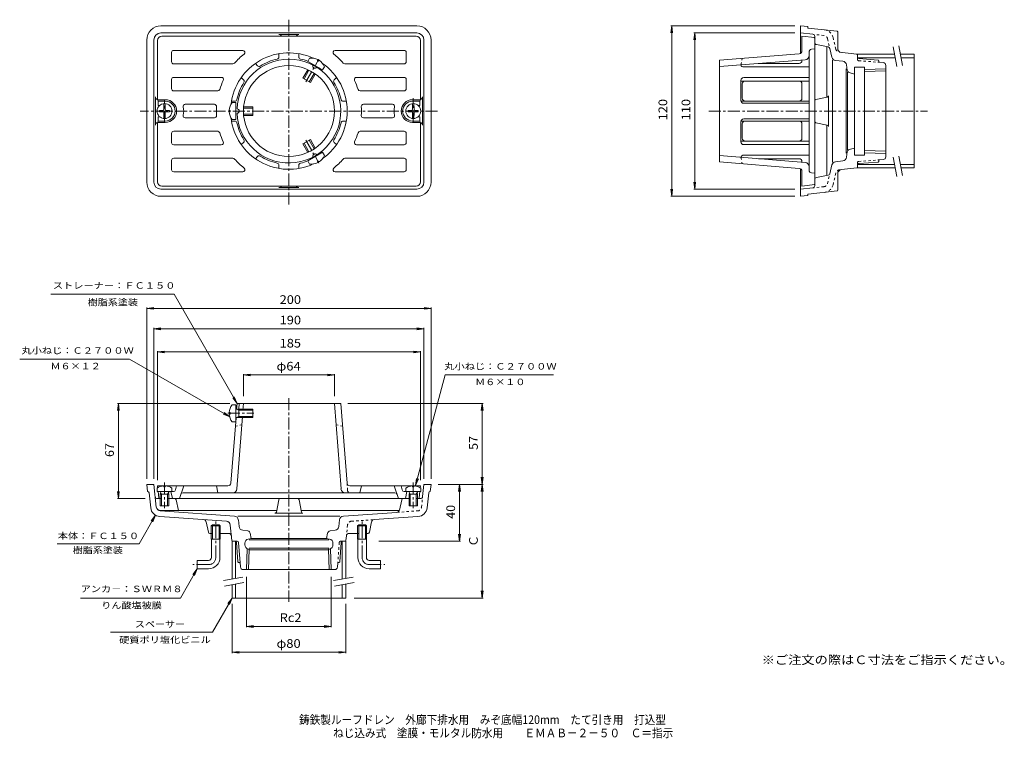
# Model space of a CAD drawing. Units: millimetres. Extents: x -369 to 324, y -275 to 231.
import ezdxf

# ---------------------------------------------------------------- set-up
doc = ezdxf.new("R2010")
doc.units = ezdxf.units.MM
doc.header["$LTSCALE"] = 2
doc.linetypes.add('JWW_CENTER1', pattern=[6.773333, 4.233333, -0.846667, 0.846667, -0.846667])
doc.linetypes.add('JWW_DASHED1', pattern=[1.693333, 0.846667, -0.846667])
for name, color, linetype in [('F-4ﾚｲﾔ', 7, 'Continuous'), ('F-5ﾚｲﾔ', 7, 'Continuous'), ('その他', 7, 'Continuous'), ('仕上', 7, 'Continuous'), ('寸法', 7, 'Continuous'), ('建具', 7, 'Continuous'), ('通り芯', 7, 'Continuous')]:
    doc.layers.add(name, color=color, linetype=linetype)
doc.styles.add('ＭＳ ゴシック', font='txt', dxfattribs={"height": 1})

msp = doc.modelspace()

# ---------------------------------------------------------------- linework, layer by layer
at = {"layer": 'その他', "color": 7, "linetype": 'Continuous', "lineweight": 9}
for p, q in [((89.86, 226.19), (89.2, 221.23)), ((89.26, 226.19), (176.53, 226.19)), ((89.86, 106.19), (89.86, 226.19)), ((89.86, 226.19), (90.51, 221.23)), ((106.08, 221.19), (105.42, 216.23)), ((105.48, 221.19), (176.53, 221.19)), ((106.08, 111.19), (106.08, 221.19)), ((106.08, 221.19), (106.73, 216.23)), ((89.86, 106.19), (89.2, 111.14)), ((89.86, 106.19), (90.51, 111.14)), ((106.08, 111.19), (105.42, 116.14)), ((105.48, 111.19), (176.53, 111.19)), ((106.08, 111.19), (106.73, 116.14)), ((89.26, 106.19), (176.53, 106.19)), ((-279.4, 27.34), (-274.44, 27.99)), ((-279.4, 27.94), (-279.4, -92.56)), ((-79.4, 27.34), (-84.36, 27.99)), ((-79.4, 27.94), (-79.4, -92.56)), ((-279.4, 27.34), (-79.4, 27.34)), ((-279.4, 27.34), (-274.44, 26.68)), ((-79.4, 27.34), (-84.36, 26.68)), ((-274.4, 12.92), (-269.44, 13.57)), ((-274.4, 13.52), (-274.4, -92.56)), ((-274.4, 12.92), (-84.4, 12.92)), ((-274.4, 12.92), (-269.44, 12.26)), ((-84.4, 12.92), (-89.36, 13.57)), ((-84.4, 12.92), (-89.36, 12.26)), ((-84.4, 13.52), (-84.4, -92.56)), ((-271.9, -3.36), (-266.94, -2.71)), ((-271.9, -2.76), (-271.9, -93.56)), ((-271.9, -3.36), (-86.9, -3.36)), ((-271.9, -3.36), (-266.94, -4.01)), ((-86.9, -3.36), (-91.86, -2.71)), ((-86.9, -3.36), (-91.86, -4.01)), ((-86.9, -2.76), (-86.9, -93.56)), ((-211.39, -19.56), (-206.43, -18.91)), ((-211.39, -34.56), (-211.39, -18.96)), ((-211.39, -19.56), (-147.41, -19.56)), ((-211.39, -19.56), (-206.43, -20.22)), ((-147.41, -19.56), (-152.36, -18.91)), ((-147.41, -19.56), (-152.36, -20.22)), ((-147.41, -34.56), (-147.41, -18.96)), ((-299.4, -39.56), (-300.05, -44.52)), ((-220.9, -39.56), (-300, -39.56)), ((-299.4, -106.56), (-299.4, -39.56)), ((-299.4, -39.56), (-298.75, -44.52)), ((-137.9, -39.56), (-42.8, -39.56)), ((-43.4, -39.56), (-44.05, -44.52)), ((-43.4, -96.56), (-43.4, -39.56)), ((-43.4, -39.56), (-42.75, -44.52)), ((-74.4, -96.56), (-42.8, -96.56)), ((-59.4, -96.56), (-60.05, -101.52)), ((-59.4, -136.56), (-59.4, -96.56)), ((-59.4, -96.56), (-58.75, -101.52)), ((-43.4, -96.56), (-44.05, -91.61)), ((-43.4, -96.56), (-44.05, -101.52)), ((-43.4, -96.56), (-42.75, -91.61)), ((-43.4, -176.56), (-43.4, -96.56)), ((-43.4, -96.56), (-42.75, -101.52)), ((-299.4, -106.56), (-300.05, -101.61)), ((-299.4, -106.56), (-298.75, -101.61)), ((-280.45, -106.56), (-300, -106.56)), ((-116.16, -136.56), (-58.8, -136.56)), ((-59.4, -136.56), (-60.05, -131.61)), ((-59.4, -136.56), (-58.75, -131.61)), ((-209.2, -161.61), (-209.2, -197.16)), ((-149.6, -161.56), (-149.6, -197.16)), ((-43.4, -176.56), (-44.05, -171.61)), ((-43.4, -176.56), (-42.75, -171.61)), ((-133.4, -176.56), (-42.8, -176.56)), ((-219.4, -215.36), (-219.4, -180.56)), ((-139.4, -215.36), (-139.4, -180.56)), ((-209.2, -196.56), (-204.24, -195.91)), ((-209.2, -196.56), (-204.24, -197.22)), ((-209.2, -196.56), (-149.6, -196.56)), ((-149.6, -196.56), (-154.56, -195.91)), ((-149.6, -196.56), (-154.56, -197.22)), ((-219.4, -214.76), (-214.44, -214.11)), ((-139.4, -214.76), (-144.36, -214.11)), ((-219.4, -214.76), (-139.4, -214.76)), ((-219.4, -214.76), (-214.44, -215.41)), ((-139.4, -214.76), (-144.36, -215.41))]:
    msp.add_line(p, q, dxfattribs=at)
at = {"layer": '仕上', "color": 6, "linetype": 'Continuous', "lineweight": 9}
for p, q in [((-271.9, 174.19), (-271.9, 215.94)), ((-89.9, 218.94), (-268.9, 218.94)), ((-86.9, 174.19), (-86.9, 215.94)), ((181.53, 208.55), (181.53, 218.94)), ((190.53, 217.94), (181.53, 218.94)), ((190.53, 217.94), (190.53, 166.19)), ((-260.4, 208.94), (-211.87, 208.94)), ((-98.4, 208.94), (-146.92, 208.94)), ((188.33, 209.72), (190.53, 209.94)), ((-261.9, 200.94), (-261.9, 207.44)), ((-186.4, 204.29), (-186.4, 206.58)), ((-172.4, 204.29), (-172.4, 206.58)), ((-96.9, 200.94), (-96.9, 207.44)), ((179.66, 206.55), (123.53, 202.02)), ((123.53, 197.54), (183.73, 202.31)), ((123.53, 202.02), (123.53, 196.19)), ((181.53, 201.7), (181.53, 202.13)), ((186.53, 207.73), (186.53, 166.19)), ((-260.4, 199.44), (-218.75, 199.44)), ((-201.39, 198.08), (-203.01, 199.7)), ((-98.4, 199.44), (-140.04, 199.44)), ((123.53, 130.36), (123.53, 196.19)), ((140.53, 197.22), (186.53, 197.22)), ((179.53, 199.7), (150.85, 199.7)), ((-261.9, 181.94), (-261.9, 188.44)), ((-260.4, 189.94), (-226.95, 189.94)), ((-211.29, 188.18), (-212.91, 189.8)), ((-147.5, 188.18), (-145.88, 189.8)), ((-98.4, 189.94), (-131.85, 189.94)), ((-96.9, 181.94), (-96.9, 188.44)), ((138.53, 173.69), (138.53, 187.8)), ((138.53, 187.32), (186.53, 187.32)), ((140.53, 189.8), (186.53, 189.8)), ((-260.4, 180.44), (-229.48, 180.44)), ((-98.4, 180.44), (-129.32, 180.44)), ((139.53, 175.19), (139.53, 185.32)), ((181.53, 175.19), (181.53, 185.32)), ((-271.9, 174.19), (-266.4, 174.19)), ((-271.45, 173.19), (-271.9, 174.19)), ((-271.45, 173.19), (-266.4, 173.19)), ((-271.45, 173.19), (-271.45, 170.19)), ((-217.5, 173.19), (-219.8, 173.19)), ((-141.29, 173.19), (-139, 173.19)), ((-86.9, 174.19), (-92.4, 174.19)), ((-87.34, 173.19), (-92.4, 173.19)), ((-87.34, 173.19), (-86.9, 174.19)), ((-87.34, 173.19), (-87.34, 170.19)), ((138.53, 173.19), (186.53, 173.19)), ((-271.45, 170.19), (-270.3, 170.19)), ((-252.27, 170.94), (-231.8, 170.94)), ((-106.53, 170.94), (-127, 170.94)), ((-87.34, 170.19), (-88.5, 170.19)), ((140.53, 171.69), (186.53, 171.69)), ((-271.45, 162.19), (-270.3, 162.19)), ((-271.45, 159.19), (-271.45, 162.19)), ((-252.27, 161.44), (-231.8, 161.44)), ((-106.53, 161.44), (-127, 161.44)), ((-87.34, 162.19), (-88.5, 162.19)), ((-87.34, 159.19), (-87.34, 162.19)), ((140.53, 160.69), (186.53, 160.69)), ((186.53, 124.65), (186.53, 166.19)), ((190.53, 114.44), (190.53, 166.19)), ((-271.45, 159.19), (-271.9, 158.19)), ((-271.9, 158.19), (-266.4, 158.19)), ((-271.9, 158.19), (-271.9, 116.44)), ((-271.45, 159.19), (-266.4, 159.19)), ((-217.5, 159.19), (-219.8, 159.19)), ((-141.29, 159.19), (-139, 159.19)), ((-87.34, 159.19), (-92.4, 159.19)), ((-86.9, 158.19), (-92.4, 158.19)), ((-87.34, 159.19), (-86.9, 158.19)), ((-86.9, 158.19), (-86.9, 116.44)), ((138.53, 158.69), (138.53, 144.57)), ((138.6, 159.19), (186.53, 159.19)), ((139.53, 147.05), (139.53, 157.19)), ((181.53, 157.19), (181.53, 147.05)), ((-261.9, 150.44), (-261.9, 143.94)), ((-260.4, 151.94), (-229.48, 151.94)), ((-98.4, 151.94), (-129.32, 151.94)), ((-96.9, 150.44), (-96.9, 143.94)), ((-260.4, 142.44), (-226.95, 142.44)), ((-211.29, 144.19), (-212.91, 142.57)), ((-147.5, 144.19), (-145.88, 142.57)), ((-98.4, 142.44), (-131.85, 142.44)), ((138.53, 145.05), (186.53, 145.05)), ((140.53, 142.57), (186.53, 142.57)), ((-260.4, 132.94), (-218.75, 132.94)), ((-201.39, 134.29), (-203.01, 132.67)), ((-98.4, 132.94), (-140.04, 132.94)), ((123.53, 134.84), (183.73, 130.07)), ((140.53, 135.16), (186.53, 135.16)), ((179.53, 132.67), (150.85, 132.67)), ((-261.9, 131.44), (-261.9, 124.94)), ((-186.4, 128.08), (-186.4, 125.79)), ((-172.4, 128.08), (-172.4, 125.79)), ((-96.9, 131.44), (-96.9, 124.94)), ((179.66, 125.82), (123.53, 130.36)), ((181.53, 130.67), (181.53, 130.24)), ((-260.4, 123.44), (-211.87, 123.44)), ((-98.4, 123.44), (-146.92, 123.44)), ((181.53, 123.82), (181.53, 113.44)), ((188.33, 122.66), (190.53, 122.44)), ((-89.9, 113.44), (-268.9, 113.44)), ((190.53, 114.44), (181.53, 113.44)), ((-216.16, -43.64), (-215.9, -39.56)), ((-215.9, -39.56), (-142.9, -39.56)), ((-214.66, -43.56), (-214.39, -39.56)), ((-211.39, -39.56), (-211.71, -44.43)), ((-147.41, -39.56), (-142.76, -99.76)), ((-138.52, -95.69), (-142.9, -39.56)), ((-214.75, -43.56), (-216.16, -43.56)), ((-220.28, -95.69), (-216.56, -49.71)), ((-214.75, -49.56), (-216.29, -49.56)), ((-211.98, -48.69), (-216.03, -99.76)), ((-222.27, -97.56), (-271.9, -97.56)), ((-271.75, -98.92), (-271.9, -97.56)), ((-270.95, -106.12), (-271.45, -101.56)), ((-260.57, -101.56), (-271.45, -101.56)), ((-262.4, -101.56), (-261.4, -106.56)), ((-259.11, -100.43), (-258.4, -97.56)), ((-253.4, -97.56), (-256.4, -106.56)), ((-104.81, -102.56), (-253.98, -102.56)), ((-230.4, -97.56), (-229.4, -102.56)), ((-136.52, -97.56), (-86.9, -97.56)), ((-128.4, -97.56), (-129.4, -102.56)), ((-105.4, -97.56), (-102.4, -106.56)), ((-99.68, -100.43), (-100.4, -97.56)), ((-98.23, -101.56), (-87.34, -101.56)), ((-96.4, -101.56), (-97.4, -106.56)), ((-87.85, -106.12), (-87.34, -101.56)), ((-87.05, -98.92), (-86.9, -97.56)), ((-270.45, -106.56), (-269.03, -106.56)), ((-264.77, -106.56), (-94.03, -106.56)), ((-88.35, -106.56), (-89.77, -106.56))]:
    msp.add_line(p, q, dxfattribs=at)
at = {"layer": '仕上', "color": 4, "linetype": 'JWW_CENTER1', "lineweight": 9}
for p, q in [((-167.57, 186.66), (-158.28, 202.76)), ((-167.58, 145.71), (-158.28, 129.62)), ((-222.46, -46.56), (-204.01, -46.56))]:
    msp.add_line(p, q, dxfattribs=at)
at = {"layer": '仕上', "color": 4, "linetype": 'Continuous', "lineweight": 9}
for p, q in [((-164.82, 203.44), (-166.12, 201.19)), ((-155.72, 195.19), (-166.12, 201.19)), ((-159.04, 202.41), (-159.35, 201.87)), ((-159.35, 201.87), (-158.52, 201.39)), ((-158.21, 201.93), (-158.52, 201.39)), ((-166.07, 195.28), (-169.52, 189.3)), ((-165.29, 194.88), (-168.76, 188.86)), ((-158.2, 196.5), (-163.74, 199.7)), ((-154.42, 197.44), (-155.72, 195.19)), ((-164.32, 186.3), (-169.52, 189.3)), ((-161.6, 192.75), (-165.08, 186.73)), ((-160.87, 192.28), (-164.32, 186.3)), ((-270.4, 166.67), (-268.15, 166.71)), ((-270.4, 166.67), (-270.4, 165.71)), ((-268.15, 166.71), (-267.65, 166.94)), ((-267.42, 167.44), (-267.65, 166.94)), ((-267.35, 171.42), (-267.42, 167.44)), ((-266.45, 171.42), (-266.38, 167.44)), ((-266.38, 167.44), (-266.15, 166.94)), ((-265.65, 166.71), (-266.15, 166.94)), ((-263.4, 166.67), (-265.65, 166.71)), ((-263.4, 166.67), (-263.4, 165.71)), ((-221.33, 166.67), (-220.71, 166.67)), ((-220.71, 165.71), (-220.71, 166.67)), ((-219.35, 172.19), (-216.75, 172.19)), ((-216.75, 172.19), (-216.75, 160.19)), ((-216.64, 169.39), (-216.64, 162.99)), ((-211.33, 168.32), (-204.75, 168.32)), ((-211.26, 169.19), (-204.75, 169.19)), ((-204.75, 169.19), (-204.75, 163.19)), ((-95.4, 166.67), (-93.15, 166.71)), ((-95.4, 166.67), (-95.4, 165.71)), ((-93.15, 166.71), (-92.65, 166.94)), ((-92.42, 167.44), (-92.65, 166.94)), ((-92.35, 171.42), (-92.42, 167.44)), ((-91.45, 171.42), (-91.38, 167.44)), ((-91.38, 167.44), (-91.15, 166.94)), ((-90.65, 166.71), (-91.15, 166.94)), ((-88.4, 166.67), (-90.65, 166.71)), ((-88.4, 166.67), (-88.4, 165.71)), ((-270.4, 165.71), (-268.15, 165.67)), ((-268.15, 165.67), (-267.65, 165.44)), ((-267.42, 164.94), (-267.65, 165.44)), ((-267.35, 160.96), (-267.42, 164.94)), ((-266.45, 160.96), (-266.38, 164.94)), ((-266.38, 164.94), (-266.15, 165.44)), ((-265.65, 165.67), (-266.15, 165.44)), ((-263.4, 165.71), (-265.65, 165.67)), ((-221.33, 165.71), (-220.71, 165.71)), ((-219.35, 160.19), (-216.75, 160.19)), ((-211.33, 164.06), (-204.75, 164.06)), ((-211.26, 163.19), (-204.75, 163.19)), ((-95.4, 165.71), (-93.15, 165.67)), ((-93.15, 165.67), (-92.65, 165.44)), ((-92.42, 164.94), (-92.65, 165.44)), ((-92.35, 160.96), (-92.42, 164.94)), ((-91.45, 160.96), (-91.38, 164.94)), ((-91.38, 164.94), (-91.15, 165.44)), ((-90.65, 165.67), (-91.15, 165.44)), ((-88.4, 165.71), (-90.65, 165.67)), ((-169.52, 143.07), (-164.32, 146.07)), ((-161.6, 139.62), (-165.08, 145.64)), ((-160.87, 140.1), (-164.32, 146.07)), ((-166.07, 137.1), (-169.52, 143.07)), ((-165.29, 137.49), (-168.76, 143.51)), ((-166.12, 131.18), (-155.72, 137.18)), ((-163.74, 132.67), (-158.2, 135.87)), ((-154.42, 134.93), (-155.72, 137.18)), ((-164.82, 128.93), (-166.12, 131.18)), ((-158.52, 130.98), (-159.35, 130.51)), ((-159.04, 129.97), (-159.35, 130.51)), ((-158.21, 130.45), (-158.52, 130.98)), ((-219.35, -40.56), (-216.75, -40.56)), ((-216.75, -40.56), (-216.75, -52.56)), ((-221.33, -46.08), (-220.71, -46.08)), ((-221.33, -47.04), (-220.71, -47.04)), ((-220.71, -47.04), (-220.71, -46.08)), ((-214.75, -44.43), (-216.62, -43.38)), ((-214.75, -43.56), (-215.51, -44)), ((-214.75, -49.56), (-214.75, -43.56)), ((-214.75, -43.56), (-204.75, -43.56)), ((-214.75, -44.43), (-204.75, -44.43)), ((-204.75, -43.56), (-204.75, -49.56)), ((-219.35, -52.56), (-216.75, -52.56)), ((-214.75, -48.69), (-216.62, -49.74)), ((-214.75, -49.56), (-215.51, -49.12)), ((-214.75, -48.69), (-204.75, -48.69)), ((-214.75, -49.56), (-204.75, -49.56)), ((-272.15, -99.15), (-272.15, -101.56)), ((-272.15, -101.56), (-271.45, -101.56)), ((-269.03, -103.56), (-270.08, -101.69)), ((-269.9, -103.56), (-269.46, -102.8)), ((-269.9, -103.56), (-269.9, -111.56)), ((-269.9, -103.56), (-263.9, -103.56)), ((-269.03, -103.56), (-269.03, -111.56)), ((-267.38, -97.67), (-267.38, -98.3)), ((-266.42, -98.3), (-267.38, -98.3)), ((-266.42, -97.67), (-266.42, -98.3)), ((-264.77, -103.56), (-263.72, -101.69)), ((-264.77, -103.56), (-264.77, -111.56)), ((-263.9, -103.56), (-264.34, -102.8)), ((-263.9, -103.56), (-263.9, -111.56)), ((-261.65, -99.15), (-261.65, -101.56)), ((-97.15, -99.15), (-97.15, -101.56)), ((-94.03, -103.56), (-95.08, -101.69)), ((-94.9, -103.56), (-94.46, -102.8)), ((-88.9, -103.56), (-94.9, -103.56)), ((-94.9, -103.56), (-94.9, -111.56)), ((-94.03, -103.56), (-94.03, -111.56)), ((-92.38, -97.67), (-92.38, -98.3)), ((-92.38, -98.3), (-91.42, -98.3)), ((-91.42, -97.67), (-91.42, -98.3)), ((-89.77, -103.56), (-88.72, -101.69)), ((-89.77, -103.56), (-89.77, -111.56)), ((-88.9, -103.56), (-89.34, -102.8)), ((-88.9, -103.56), (-88.9, -111.56)), ((-86.65, -101.56), (-87.34, -101.56)), ((-86.65, -99.15), (-86.65, -101.56)), ((-269.9, -111.56), (-263.9, -111.56)), ((-88.9, -111.56), (-94.9, -111.56))]:
    msp.add_line(p, q, dxfattribs=at)
at = {"layer": '仕上', "color": 6, "linetype": 'JWW_DASHED1', "lineweight": 9}
for p, q in [((138.53, 198.73), (139.53, 203.31)), ((138.53, 133.65), (139.53, 129.06)), ((-212.37, -54.56), (-216.94, -55.56)), ((-146.43, -54.56), (-141.85, -55.56)), ((-138.52, -95.69), (-138.19, -100.69))]:
    msp.add_line(p, q, dxfattribs=at)
at = {"layer": '仕上', "color": 6, "linetype": 'Continuous', "lineweight": 9}
msp.add_circle((-179.4, 166.19), 32, dxfattribs=at)
at = {"layer": '仕上', "color": 4, "linetype": 'Continuous', "lineweight": 9}
for centre in [(-266.9, 166.19), (-91.9, 166.19)]:
    msp.add_circle(centre, 5.25, dxfattribs=at)
at = {"layer": '仕上', "color": 6, "linetype": 'Continuous', "lineweight": 9}
for centre, radius, start, end in [((-268.9, 215.94), 3, 90, 180), ((-89.9, 215.94), 3, 0, 90), ((190.03, 217.49), 0.5, 0, 83.6595), ((-260.4, 207.44), 1.5, 90, 180), ((-211.87, 207.44), 1.5, 308.21335, 90), ((-146.92, 207.44), 1.5, 90, 231.78665), ((-98.4, 207.44), 1.5, 0, 90), ((179.53, 208.55), 2, 273.73146, 0), ((188.53, 207.73), 2, 95.70975, 180), ((-260.4, 200.94), 1.5, 180, 270), ((-179.4, 166.19), 41, 65.24156, 173.26875), ((-179.4, 166.19), 51, 128.21323, 138.55478), ((-179.4, 166.19), 36.5, 90, 177.6447), ((-179.4, 166.19), 36.5, 182.3553, 90), ((-179.4, 166.19), 37.54, 102.57451, 122.42554), ((-187.9, 204.29), 1.5, 282.57458, 0), ((-170.9, 204.29), 1.5, 180, 257.42542), ((-179.4, 166.19), 37.54, 69.19615, 77.42549), ((-179.4, 166.19), 41, 59.32928, 60.66937), ((-179.4, 166.19), 51, 41.44522, 51.78677), ((-98.4, 200.94), 1.5, 270, 0), ((179.53, 201.7), 2, 270, 0), ((183.53, 205.3), 3, 273.73143, 0), ((-218.75, 200.94), 1.5, 270, 318.55396), ((-200.33, 199.14), 1.5, 224.99933, 302.42627), ((-161.15, 197.8), 1.5, 151.31508, 328.68492), ((-179.4, 166.19), 41, 305.24159, 54.7583), ((-140.04, 200.94), 1.5, 221.44604, 270), ((140.53, 199.22), 2, 194.10228, 270), ((-260.4, 188.44), 1.5, 90, 180), ((-179.4, 166.19), 51, 154.92467, 162.54243), ((-226.95, 188.44), 1.5, 334.92389, 90), ((-212.35, 187.12), 1.5, 327.57458, 45), ((-146.44, 187.12), 1.5, 135, 212.42542), ((-131.85, 188.44), 1.5, 90, 205.07611), ((-179.4, 166.19), 51, 17.45757, 25.07533), ((-98.4, 188.44), 1.5, 0, 90), ((140.53, 187.8), 2, 90, 180), ((141.53, 185.32), 2, 90, 180), ((179.53, 185.32), 2, 0, 90), ((-260.4, 181.94), 1.5, 180, 270), ((-229.48, 181.94), 1.5, 270, 342.54272), ((-179.4, 166.19), 37.54, 147.57452, 167.42557), ((-179.4, 166.19), 37.54, 12.57443, 32.42548), ((-129.32, 181.94), 1.5, 197.45728, 270), ((-98.4, 181.94), 1.5, 270, 0), ((-266.4, 166.19), 8, 270, 90), ((-266.4, 166.19), 7, 270, 90), ((-217.5, 174.69), 1.5, 269.99933, 347.42627), ((-141.29, 174.69), 1.5, 192.57373, 270.00067), ((-92.4, 166.19), 8, 90, 270), ((-92.4, 166.19), 7, 90, 270), ((140.53, 173.69), 2, 180, 270), ((141.53, 175.19), 2, 180, 270), ((179.53, 175.19), 2, 270, 0), ((-252.27, 169.44), 1.5, 90, 192.95189), ((-266.4, 166.19), 13, 347.04797, 12.95203), ((-231.8, 169.44), 1.5, 356.45111, 90), ((-179.4, 166.19), 51, 176.45087, 183.54916), ((-179.79, 166.19), 41, 179.33049, 180.66937), ((-215.9, 166.19), 1.5, 271.31508, 88.68492), ((-127, 169.44), 1.5, 90, 183.54889), ((-179.4, 166.19), 51, 356.45084, 3.54913), ((-106.53, 169.44), 1.5, 347.04811, 90), ((-92.4, 166.19), 13, 167.04797, 192.95203), ((-252.27, 162.94), 1.5, 167.04811, 270), ((-231.8, 162.94), 1.5, 270, 3.54889), ((-179.4, 166.19), 41, 186.73125, 294.75832), ((-127, 162.94), 1.5, 176.45111, 270), ((-106.53, 162.94), 1.5, 270, 12.95189), ((140.53, 158.69), 2, 90, 180), ((-217.5, 157.69), 1.5, 12.57458, 90), ((-179.4, 166.19), 37.54, 192.57451, 212.42555), ((-179.4, 166.19), 37.54, 327.57445, 347.42549), ((-141.29, 157.69), 1.5, 90, 167.42542), ((141.53, 157.19), 2, 90, 180), ((179.53, 157.19), 2, 0, 90), ((-260.4, 150.44), 1.5, 90, 180), ((-229.48, 150.44), 1.5, 17.45728, 90), ((-179.4, 166.19), 51, 197.45757, 205.07533), ((-212.35, 145.25), 1.5, 314.99933, 32.42627), ((-146.44, 145.25), 1.5, 147.57373, 225.00067), ((-179.4, 166.19), 51, 334.92467, 342.54243), ((-129.32, 150.44), 1.5, 90, 162.54272), ((-98.4, 150.44), 1.5, 0, 90), ((141.53, 147.05), 2, 180, 270), ((179.53, 147.05), 2, 270, 0), ((-260.4, 143.94), 1.5, 180, 270), ((-226.95, 143.94), 1.5, 270, 25.07611), ((-131.85, 143.94), 1.5, 154.92389, 270), ((-98.4, 143.94), 1.5, 270, 0), ((140.53, 144.57), 2, 180, 270), ((-260.4, 131.44), 1.5, 90, 180), ((-218.75, 131.44), 1.5, 41.44604, 90), ((-179.4, 166.19), 51, 221.44522, 231.78677), ((-200.33, 133.23), 1.5, 57.57458, 135), ((-179.4, 166.19), 37.54, 237.57452, 257.42557), ((-161.15, 134.57), 1.5, 31.31508, 208.68492), ((-179.4, 166.19), 51, 308.21323, 318.55478), ((-140.04, 131.44), 1.5, 90, 138.55396), ((-98.4, 131.44), 1.5, 0, 90), ((140.53, 133.16), 2, 90, 165.89772), ((179.53, 130.67), 2, 0, 90), ((-260.4, 124.94), 1.5, 180, 270), ((-211.87, 124.94), 1.5, 270, 51.78665), ((-187.9, 128.08), 1.5, 359.99933, 77.42627), ((-170.9, 128.08), 1.5, 102.57373, 180.00067), ((-179.4, 166.19), 37.54, 282.57443, 290.80363), ((-179.4, 166.19), 41, 299.33049, 300.66936), ((-146.92, 124.94), 1.5, 128.21335, 270), ((-98.4, 124.94), 1.5, 270, 0), ((179.53, 123.82), 2, 0, 86.26854), ((183.53, 127.07), 3, 0, 86.26857), ((188.53, 124.65), 2, 180, 264.29025), ((-268.9, 116.44), 3, 180, 270), ((-89.9, 116.44), 3, 270, 0), ((190.03, 114.88), 0.5, 276.3405, 0), ((-222.27, -95.56), 2, 270, 356.26854), ((-136.52, -95.56), 2, 183.73146, 270), ((-260.57, -100.06), 1.5, 270, 345.96425), ((-253.98, -104.06), 1.5, 90, 161.56569), ((-219.03, -99.56), 3, 270, 356.26857), ((-139.77, -99.56), 3, 183.73143, 270), ((-104.81, -104.06), 1.5, 18.43474, 90), ((-98.23, -100.06), 1.5, 194.0356, 270), ((-270.45, -106.06), 0.5, 186.3405, 270), ((-88.35, -106.06), 0.5, 270, 353.6595)]:
    msp.add_arc(centre, radius, start, end, dxfattribs=at)
at = {"layer": '仕上', "color": 4, "linetype": 'Continuous', "lineweight": 9}
for centre, radius, start, end in [((-163.62, 193.52), 10, 62.74591, 96.86987), ((-163.62, 193.52), 10, 23.13013, 57.2543), ((-163.99, 199.68), 0.25, 6.47049, 60), ((-158.1, 196.28), 0.25, 60, 113.52951), ((-211.35, 166.19), 10, 143.13013, 177.2543), ((-216.5, 169.59), 0.25, 180, 233.52951), ((-211.35, 166.19), 10, 182.74591, 216.86987), ((-216.5, 162.79), 0.25, 126.47049, 180), ((-163.99, 132.7), 0.25, 300, 353.52951), ((-163.62, 138.86), 10, 302.74591, 336.86987), ((-158.1, 136.1), 0.25, 246.47049, 300), ((-163.62, 138.86), 10, 263.13013, 297.2543), ((-211.35, -46.56), 10, 143.13013, 177.2543), ((-211.35, -46.56), 10, 182.74591, 216.86987), ((-216.5, -43.16), 0.25, 180, 240.67239), ((-216.5, -49.96), 0.25, 119.32805, 180), ((-266.9, -107.66), 10, 92.74579, 121.66823), ((-270.3, -101.81), 0.25, 29.32918, 90), ((-266.9, -107.66), 10, 58.33176, 87.25409), ((-263.5, -101.81), 0.25, 90, 150.67082), ((-91.9, -107.66), 10, 92.74591, 121.66824), ((-95.3, -101.81), 0.25, 29.32918, 90), ((-91.9, -107.66), 10, 58.33177, 87.25421), ((-88.5, -101.81), 0.25, 90, 150.67082)]:
    msp.add_arc(centre, radius, start, end, dxfattribs=at)
at = {"layer": '仕上', "color": 6, "linetype": 'JWW_DASHED1', "lineweight": 9}
msp.add_arc((-136.2, -100.56), 2, 183.73146, 270, dxfattribs=at)
at = {"layer": '寸法', "color": 7, "linetype": 'Continuous', "lineweight": 9}
for p, q in [((-260.23, 37.22), (-346.92, 37.22)), ((-215.9, -39.56), (-260.23, 37.22)), ((-291.46, -8.43), (-368.79, -8.43)), ((-291.46, -8.43), (-221.07, -49.07)), ((-90.24, -97.32), (-69.4, -19.56)), ((-69.4, -19.56), (6.69, -19.56)), ((-215.9, -39.56), (-218.94, -35.6)), ((-215.9, -39.56), (-217.81, -34.94)), ((-221.07, -49.07), (-225.68, -47.16)), ((-221.07, -49.07), (-225.03, -46.03)), ((-90.24, -97.32), (-89.58, -92.37)), ((-90.24, -97.32), (-88.32, -92.7)), ((-273.19, -118.31), (-284.73, -138.31)), ((-273.19, -118.31), (-276.23, -122.27)), ((-273.19, -118.31), (-275.1, -122.93)), ((-284.73, -138.31), (-342.41, -138.31)), ((-243.9, -156.06), (-255.73, -176.56)), ((-243.9, -156.06), (-246.94, -160.03)), ((-243.9, -156.06), (-245.81, -160.68)), ((-255.73, -176.56), (-326.1, -176.56)), ((-219.4, -176.56), (-233.25, -200.56)), ((-219.4, -176.56), (-222.44, -180.53)), ((-219.4, -176.56), (-221.31, -181.18)), ((-233.25, -200.56), (-304.88, -200.56))]:
    msp.add_line(p, q, dxfattribs=at)
at = {"layer": '建具', "color": 7, "linetype": 'Continuous', "lineweight": 9}
for p, q in [((248.19, 197.57), (245.76, 211.36)), ((252.13, 198.27), (249.7, 212.05)), ((220.53, 205.74), (220.53, 206.19)), ((248.19, 120.07), (245.76, 133.86)), ((252.13, 120.77), (249.7, 134.55)), ((220.53, 126.64), (220.53, 126.19)), ((-225.51, -164.22), (-211.72, -161.79)), ((-224.82, -168.16), (-211.03, -165.73)), ((-148.01, -164.22), (-134.22, -161.79)), ((-147.32, -168.16), (-133.53, -165.73))]:
    msp.add_line(p, q, dxfattribs=at)
at = {"layer": '建具', "color": 4, "linetype": 'Continuous', "lineweight": 9}
for p, q in [((220.53, 206.19), (246.67, 206.19)), ((220.53, 205.74), (220.53, 206.19)), ((220.53, 203.69), (247.11, 203.69)), ((250.73, 206.19), (260.53, 206.19)), ((251.17, 203.69), (260.53, 203.69)), ((260.53, 126.19), (260.53, 206.19)), ((220.53, 128.69), (246.67, 128.69)), ((220.53, 126.64), (220.53, 126.19)), ((220.53, 126.19), (247.11, 126.19)), ((250.73, 128.69), (260.53, 128.69)), ((251.17, 126.19), (260.53, 126.19)), ((-219.4, -136.56), (-219.4, -163.14)), ((-218.95, -136.56), (-219.4, -136.56)), ((-216.9, -136.56), (-216.9, -162.7)), ((-141.9, -136.56), (-141.9, -163.14)), ((-139.85, -136.56), (-139.4, -136.56)), ((-139.4, -136.56), (-139.4, -162.7)), ((-219.4, -167.2), (-219.4, -176.56)), ((-216.9, -166.76), (-216.9, -176.56)), ((-141.9, -167.2), (-141.9, -176.56)), ((-139.4, -166.76), (-139.4, -176.56)), ((-219.4, -176.56), (-139.4, -176.56))]:
    msp.add_line(p, q, dxfattribs=at)
at = {"layer": '通り芯', "color": 3, "linetype": 'JWW_CENTER1', "lineweight": 9}
for p, q in [((-179.4, 100.32), (-179.4, 230.53)), ((-266.9, 157.94), (-266.9, 173.86)), ((-91.9, 158.32), (-91.9, 175.28)), ((-74.89, 166.19), (-284.1, 166.19)), ((115.89, 166.19), (269.92, 166.19)), ((-179.4, -35.89), (-179.4, -179.2)), ((-266.9, -95.3), (-266.9, -113.36)), ((-91.9, -95.3), (-91.9, -113.36)), ((-230.9, -148.06), (-230.9, -122.06)), ((-127.9, -148.06), (-127.9, -122.06)), ((-235.9, -153.06), (-246.9, -153.06)), ((-122.9, -153.06), (-111.9, -153.06))]:
    msp.add_line(p, q, dxfattribs=at)
at = {"layer": '通り芯', "color": 3, "linetype": 'Continuous', "lineweight": 9}
for p, q in [((-269.4, 226.19), (-179.4, 226.19)), ((-89.4, 226.19), (-179.4, 226.19)), ((185.53, 225.65), (180.53, 226.19)), ((180.53, 226.19), (180.53, 206.82)), ((185.53, 225.12), (185.53, 225.65)), ((206.2, 222.44), (185.98, 224.62)), ((206.64, 221.94), (206.64, 210.38)), ((-279.4, 216.19), (-279.4, 166.19)), ((-274.4, 216.19), (-274.4, 166.19)), ((-269.4, 221.19), (-179.4, 221.19)), ((-179.4, 220.08), (-186.4, 220.08)), ((-89.4, 221.19), (-179.4, 221.19)), ((-179.4, 220.08), (-172.4, 220.08)), ((-84.4, 216.19), (-84.4, 166.19)), ((-79.4, 216.19), (-79.4, 166.19)), ((189.19, 220.25), (180.53, 221.19)), ((190.53, 214.42), (190.53, 218.76)), ((191.75, 212.95), (199.94, 211.37)), ((199.03, 175.96), (199.03, 211.55)), ((201.12, 210.24), (202.55, 204.12)), ((203.03, 130.33), (203.03, 202.04)), ((205.14, 201.81), (210.2, 201.27)), ((207.92, 207.55), (220.09, 206.23)), ((220.53, 205.74), (220.53, 204.12)), ((235.07, 202.1), (221.46, 203.12)), ((235.53, 201.6), (235.53, 201.03)), ((212.53, 195.89), (212.53, 136.48)), ((213.36, 194.98), (212.85, 198.69)), ((225.53, 197.19), (218.53, 197.19)), ((218.53, 197.19), (218.53, 135.19)), ((225.53, 135.19), (225.53, 197.19)), ((225.53, 195.47), (240.53, 195.94)), ((240.53, 194.46), (225.53, 193.99)), ((238.68, 200.33), (236, 200.53)), ((240.53, 198.33), (240.53, 134.04)), ((213.53, 138.69), (213.53, 193.69)), ((214.79, 193.33), (218.53, 192.26)), ((-273.29, 156.19), (-273.29, 176.19)), ((-85.51, 156.19), (-85.51, 176.19)), ((190.53, 173.37), (190.53, 159)), ((199.32, 176.02), (191.33, 174.35)), ((200.12, 177), (200.12, 155.37)), ((-279.4, 116.19), (-279.4, 166.19)), ((-274.4, 116.19), (-274.4, 166.19)), ((-84.4, 116.19), (-84.4, 166.19)), ((-79.4, 116.19), (-79.4, 166.19)), ((199.32, 156.35), (191.33, 158.02)), ((199.03, 120.83), (199.03, 156.41)), ((214.79, 139.05), (218.53, 140.12)), ((213.36, 137.39), (212.85, 133.68)), ((225.53, 135.19), (218.53, 135.19)), ((240.53, 137.92), (225.53, 138.39)), ((225.53, 136.91), (240.53, 136.44)), ((238.68, 132.05), (236, 131.85)), ((180.53, 125.56), (180.53, 106.19)), ((201.12, 122.13), (202.55, 128.26)), ((205.14, 130.56), (210.2, 131.11)), ((209.32, 124.98), (220.09, 126.14)), ((220.53, 126.64), (220.53, 128.25)), ((235.07, 130.27), (221.46, 129.25)), ((235.53, 130.77), (235.53, 131.35)), ((190.53, 117.95), (190.53, 113.61)), ((191.75, 119.42), (199.94, 121)), ((206.64, 110.44), (206.64, 121.99)), ((-269.4, 111.19), (-179.4, 111.19)), ((-179.4, 112.3), (-186.4, 112.3)), ((-179.4, 112.3), (-172.4, 112.3)), ((-89.4, 111.19), (-179.4, 111.19)), ((189.19, 112.12), (180.53, 111.19)), ((-269.4, 106.19), (-179.4, 106.19)), ((-89.4, 106.19), (-179.4, 106.19)), ((185.53, 106.73), (180.53, 106.19)), ((185.53, 107.26), (185.53, 106.73)), ((206.2, 109.94), (185.98, 107.75)), ((-279.4, -96.56), (-278.86, -101.56)), ((-279.4, -96.56), (-274.4, -96.56)), ((-272.67, -112.57), (-274.4, -96.56)), ((-85.33, -105.22), (-84.4, -96.56)), ((-84.4, -96.56), (-79.4, -96.56)), ((-79.4, -96.56), (-79.94, -101.56)), ((-278.78, -101.56), (-278.86, -101.56)), ((-276.64, -113), (-277.78, -102.46)), ((-82.15, -113), (-81.01, -102.46)), ((-80.02, -101.56), (-79.94, -101.56)), ((-270.03, -106.56), (-271.97, -106.56)), ((-258.73, -107.36), (-257.12, -115.06)), ((-188.24, -116.13), (-186.55, -107.37)), ((-170.55, -116.13), (-172.24, -107.37)), ((-100.06, -107.36), (-101.59, -114.67)), ((-88.9, -106.56), (-86.83, -106.56)), ((-217.76, -118.88), (-269.89, -115.24)), ((-188.04, -115.06), (-269.7, -115.06)), ((-189.22, -116.94), (-169.57, -116.94)), ((-170.76, -115.06), (-101.72, -115.06)), ((-141.04, -118.88), (-103.41, -116.25)), ((-223.4, -122.5), (-270.17, -119.23)), ((-236.06, -130.27), (-237.59, -122.97)), ((-215.25, -119.06), (-143.54, -119.06)), ((-214.48, -126.23), (-214.98, -121.55)), ((-144.32, -126.23), (-143.81, -121.55)), ((-122.73, -130.27), (-121.21, -122.97)), ((-119.39, -121.38), (-88.62, -119.23)), ((-235.09, -131.06), (-233.26, -131.06)), ((-233.26, -125.06), (-234.07, -125.86)), ((-227.72, -125.86), (-234.07, -125.86)), ((-234.07, -135.06), (-234.07, -125.86)), ((-228.54, -125.06), (-233.26, -125.06)), ((-233.26, -135.06), (-233.26, -125.06)), ((-227.72, -125.86), (-228.54, -125.06)), ((-228.54, -135.06), (-228.54, -125.06)), ((-228.54, -131.06), (-221.79, -131.06)), ((-227.72, -135.06), (-227.72, -125.86)), ((-220.63, -125.17), (-219.45, -136.12)), ((-208.31, -129.37), (-211.9, -128.88)), ((-206.62, -130.96), (-205.9, -134.56)), ((-152.18, -130.96), (-152.9, -134.56)), ((-150.49, -129.37), (-146.89, -128.88)), ((-137.01, -131.06), (-130.26, -131.06)), ((-131.07, -125.86), (-130.26, -125.06)), ((-131.07, -125.86), (-124.72, -125.86)), ((-131.07, -135.06), (-131.07, -125.86)), ((-130.26, -125.06), (-125.54, -125.06)), ((-130.26, -135.06), (-130.26, -125.06)), ((-125.54, -125.06), (-124.72, -125.86)), ((-125.54, -135.06), (-125.54, -125.06)), ((-125.54, -131.06), (-123.71, -131.06)), ((-124.72, -135.06), (-124.72, -125.86)), ((-227.72, -135.06), (-234.07, -135.06)), ((-233.9, -148.06), (-233.9, -135.06)), ((-227.9, -148.06), (-227.9, -135.06)), ((-215.83, -136.56), (-218.95, -136.56)), ((-216.26, -137.49), (-215.29, -151.1)), ((-214.83, -137.49), (-213.54, -154.71)), ((-210.4, -139.16), (-210.4, -137.97)), ((-208.05, -135.04), (-205.9, -134.56)), ((-151.39, -135.56), (-207.41, -135.56)), ((-205.9, -134.56), (-152.9, -134.56)), ((-150.75, -135.04), (-152.9, -134.56)), ((-148.4, -139.16), (-148.4, -137.97)), ((-142.54, -137.49), (-143.51, -151.1)), ((-139.85, -136.56), (-141.54, -136.56)), ((-139.35, -136.12), (-139, -132.85)), ((-131.07, -135.06), (-124.72, -135.06)), ((-130.9, -148.06), (-130.9, -135.06)), ((-124.9, -148.06), (-124.9, -135.06)), ((-209.2, -156.56), (-208.74, -141.84)), ((-208.05, -142.09), (-207.46, -142.21)), ((-207.72, -156.61), (-207.27, -142.26)), ((-151.39, -141.56), (-207.41, -141.56)), ((-151.52, -142.56), (-207.28, -142.56)), ((-150.75, -142.09), (-151.53, -142.26)), ((-151.08, -156.61), (-151.53, -142.26)), ((-149.6, -156.56), (-150.06, -141.84)), ((-243.9, -150.06), (-243.9, -156.06)), ((-235.9, -150.06), (-243.9, -150.06)), ((-214.24, -151.56), (-214.79, -151.56)), ((-145.06, -152.03), (-145.26, -154.71)), ((-144.56, -151.56), (-144, -151.56)), ((-122.9, -150.06), (-114.9, -150.06)), ((-114.9, -150.06), (-114.9, -156.06)), ((-235.9, -156.06), (-243.9, -156.06)), ((-211.54, -156.56), (-147.25, -156.56)), ((-122.9, -156.06), (-114.9, -156.06))]:
    msp.add_line(p, q, dxfattribs=at)
at = {"layer": '通り芯', "color": 3, "linetype": 'JWW_DASHED1', "lineweight": 9}
for p, q in [((196.92, 219.42), (189.19, 220.25)), ((199.52, 217.11), (201.12, 210.24)), ((205.32, 209.85), (203.41, 218.02)), ((220.53, 202.61), (220.53, 204.12)), ((221.46, 201.62), (236, 200.53)), ((221.46, 130.76), (236, 131.85)), ((209.32, 124.98), (207.92, 124.82)), ((220.53, 129.76), (220.53, 128.25)), ((199.52, 115.26), (201.12, 122.13)), ((205.32, 122.52), (203.41, 114.35)), ((196.92, 112.96), (189.19, 112.12)), ((-86.13, -112.57), (-85.33, -105.22)), ((-103.41, -116.25), (-88.9, -115.24)), ((-135.39, -122.5), (-119.39, -121.38)), ((-138.17, -125.17), (-139, -132.85)), ((-143.97, -137.49), (-145.06, -152.03)), ((-142.97, -136.56), (-141.54, -136.56))]:
    msp.add_line(p, q, dxfattribs=at)
at = {"layer": '通り芯', "color": 3, "linetype": 'Continuous', "lineweight": 9}
for centre, radius, start, end in [((-269.4, 216.19), 10, 90.00005, 180), ((-89.4, 216.19), 10, 0, 89.99995), ((186.03, 225.12), 0.5, 180, 263.82854), ((206.14, 221.94), 0.5, 0, 83.82953), ((-269.4, 216.19), 5, 90, 180), ((-186.4, 218.08), 2, 25.50204, 90), ((-172.4, 218.08), 2, 90, 154.49796), ((-89.4, 216.19), 5, 0, 90), ((189.03, 218.76), 1.5, 0, 83.82986), ((192.03, 214.42), 1.5, 180, 259.07858), ((199.66, 209.9), 1.5, 13.11971, 79.07858), ((209.64, 210.38), 3, 180, 263.83585), ((205.47, 204.8), 3, 193.12044, 263.83527), ((209.88, 198.29), 3, 7.76927, 83.83586), ((220.03, 205.74), 0.5, 0, 83.8365), ((221.53, 204.12), 1, 180, 265.71109), ((235.03, 201.6), 0.5, 0, 85.70924), ((236.03, 201.03), 0.5, 180, 265.70924), ((215.34, 195.25), 2, 187.76938, 254.05443), ((238.53, 198.33), 2, 0, 85.71117), ((-271.29, 176.19), 2, 180.13033, 252.20796), ((-87.51, 176.19), 2, 287.79204, 359.86967), ((191.53, 173.37), 1, 101.78653, 180), ((199.12, 177), 1, 281.78653, 0), ((-271.29, 156.19), 2, 107.79204, 180), ((-87.51, 156.19), 2, 0, 72.20796), ((191.53, 159), 1, 180, 258.21347), ((199.12, 155.37), 1, 0, 78.21347), ((215.34, 137.12), 2, 105.94557, 172.23062), ((209.88, 134.09), 3, 276.16414, 352.23073), ((236.03, 131.35), 0.5, 94.29076, 180), ((238.53, 134.04), 2, 274.28883, 0), ((205.47, 127.58), 3, 96.16473, 166.87956), ((209.64, 121.99), 3, 96.16415, 180), ((220.03, 126.64), 0.5, 276.1635, 0), ((221.53, 128.25), 1, 94.28891, 180), ((235.03, 130.77), 0.5, 274.29076, 0), ((192.03, 117.95), 1.5, 100.92142, 180), ((199.66, 122.48), 1.5, 280.92142, 346.88029), ((-269.4, 116.19), 10, 180, 269.99995), ((-269.4, 116.19), 5, 180, 270), ((-186.4, 114.3), 2, 270, 334.49701), ((-172.4, 114.3), 2, 205.50299, 270), ((-89.4, 116.19), 10, 270.00005, 0), ((-89.4, 116.19), 5, 270, 0), ((189.03, 113.61), 1.5, 276.17014, 0), ((186.03, 107.26), 0.5, 96.17146, 180), ((206.14, 110.44), 0.5, 276.17047, 0), ((-278.78, -102.56), 1, 6.17047, 90), ((-80.02, -102.56), 1, 90, 173.82953), ((-271.97, -105.06), 1.5, 186.17018, 270), ((-259.71, -107.56), 1, 11.78914, 90), ((-185.57, -107.56), 1, 90, 169.09077), ((-173.22, -107.56), 1, 10.90923, 90), ((-99.09, -107.56), 1, 90, 168.21086), ((-86.83, -105.06), 1.5, 270, 353.82982), ((-269.69, -112.25), 7, 186.16991, 265.99998), ((-269.7, -112.06), 3, 186.17015, 270), ((-269.69, -112.25), 3, 186.17003, 266.00017), ((-189.22, -115.94), 1, 270, 349.09126), ((-169.57, -115.94), 1, 190.90874, 270), ((-103.55, -114.26), 2, 274.00011, 348.21156), ((-89.11, -112.25), 7, 274.00002, 353.83009), ((-239.55, -123.37), 2, 11.79474, 86.00015), ((-223.61, -125.49), 3, 6.16437, 86.00018), ((-217.97, -121.88), 3, 6.16409, 85.99973), ((-140.83, -121.88), 3, 94.00027, 173.83591), ((-119.25, -123.37), 2, 93.99985, 168.20526), ((-235.09, -130.06), 1, 191.79469, 270), ((-221.79, -133.06), 2, 6.16379, 90), ((-211.5, -125.91), 3, 186.16414, 262.23073), ((-208.58, -131.35), 2, 11.30972, 82.23044), ((-150.22, -131.35), 2, 97.76956, 168.69028), ((-147.3, -125.91), 3, 277.76927, 353.83586), ((-137.01, -133.06), 2, 90, 173.83621), ((-123.71, -130.06), 1, 270, 348.20531), ((-218.95, -136.06), 0.5, 186.16484, 270), ((-217.26, -137.56), 1, 4.07239, 90), ((-215.83, -137.56), 1, 4.28915, 90), ((-207.4, -137.97), 3, 102.52837, 180), ((-151.4, -137.97), 3, 0, 77.47163), ((-141.54, -137.56), 1, 90, 175.92761), ((-139.85, -136.06), 0.5, 270, 353.83516), ((-207.4, -139.16), 3, 180, 257.4713), ((-207.9, -144.17), 2, 71.71683, 77.47119), ((-151.4, -139.16), 3, 282.5287, 0), ((-235.9, -148.06), 2, 270, 0), ((-235.9, -148.06), 8, 270, 0), ((-214.79, -151.06), 0.5, 184.07228, 270), ((-214.24, -152.06), 0.5, 4.28986, 90), ((-144.56, -152.06), 0.5, 90, 175.71014), ((-144, -151.06), 0.5, 270, 355.92772), ((-122.9, -148.06), 8, 180, 270), ((-122.9, -148.06), 2, 180, 270), ((-211.54, -154.56), 2, 184.28905, 270), ((-147.25, -154.56), 2, 270, 355.71095)]:
    msp.add_arc(centre, radius, start, end, dxfattribs=at)
at = {"layer": '通り芯', "color": 3, "linetype": 'JWW_DASHED1', "lineweight": 9}
for centre, radius, start, end in [((196.59, 216.43), 7, 13.12029, 83.82988), ((196.59, 216.43), 3, 13.11996, 83.82947), ((208.24, 210.53), 3, 193.12065, 263.8362), ((221.53, 202.61), 1, 180, 265.71117), ((208.24, 121.84), 3, 96.1638, 166.87935), ((221.53, 129.76), 1, 94.28883, 180), ((196.59, 115.94), 3, 276.17053, 346.88004), ((196.59, 115.94), 7, 276.17012, 346.87971), ((-89.11, -112.25), 3, 273.99983, 353.82997), ((-135.18, -125.49), 3, 93.99982, 173.83563), ((-142.97, -137.56), 1, 90, 175.71085)]:
    msp.add_arc(centre, radius, start, end, dxfattribs=at)
at = {"layer": '通り芯', "color": 3, "linetype": 'JWW_CENTER1', "lineweight": 9}
for centre, start, end in [((-235.9, -148.06), 270, 0), ((-122.9, -148.06), 180, 270)]:
    msp.add_arc(centre, 5, start, end, dxfattribs=at)

# ---------------------------------------------------------------- texts
at = {"layer": 'F-4ﾚｲﾔ', "color": 2, "linetype": 'Continuous', "lineweight": 9, "style": 'ＭＳ ゴシック', "width": 1.118421}
msp.add_text('※ご注文の際はＣ寸法をご指示ください。', height=6.096, dxfattribs=at).set_placement((153.21, -223.14))
at = {"layer": 'F-5ﾚｲﾔ', "color": 2, "linetype": 'Continuous', "lineweight": 9, "style": 'ＭＳ ゴシック'}
for s, width, p in [('鋳鉄製ルーフドレン\u3000外廊下排水用\u3000みぞ底幅120mm\u3000たて引き用\u3000打込型', 0.899254, (-172.29, -265.27)), ('ねじ込み式\u3000塗膜・モルタル防水用\u3000\u3000ＥＭＡＢ－２－５０\u3000Ｃ＝指示', 0.899219, (-148.34, -274.61))]:
    msp.add_text(s, height=6.096, dxfattribs=dict(at, width=width)).set_placement(p)
at = {"layer": 'その他', "color": 2, "linetype": 'Continuous', "lineweight": 211, "style": 'ＭＳ ゴシック', "width": 1.083333}
for s, p in [('120', (86.73, 159.69)), ('110', (102.95, 159.69))]:
    msp.add_text(s, height=6.096, rotation=90, dxfattribs=at).set_placement(p)
at = {"layer": 'その他', "color": 2, "linetype": 'Continuous', "lineweight": 5, "style": 'ＭＳ ゴシック'}
for s, width, p in [('200', 1.083333, (-185.9, 30.46)), ('190', 1.083333, (-185.9, 16.04)), ('185', 1.083333, (-185.9, -0.23)), ('φ80', 1.09375, (-188.15, -211.63))]:
    msp.add_text(s, height=6.096, dxfattribs=dict(at, width=width)).set_placement(p)
at = {"layer": 'その他', "color": 2, "linetype": 'Continuous', "lineweight": 9, "style": 'ＭＳ ゴシック'}
for s, width, p in [('φ64', 1.09375, (-188.15, -16.43)), ('Rc2', 1.083333, (-185.9, -193.43))]:
    msp.add_text(s, height=6.096, dxfattribs=dict(at, width=width)).set_placement(p)
at = {"layer": 'その他', "color": 2, "linetype": 'Continuous', "lineweight": 9, "style": 'ＭＳ ゴシック', "width": 1.0625}
for s, p in [('67', (-302.53, -77.31)), ('57', (-46.53, -72.31)), ('40', (-62.53, -120.81))]:
    msp.add_text(s, height=6.096, rotation=90, dxfattribs=at).set_placement(p)
at = {"layer": 'その他', "color": 2, "linetype": 'Continuous', "lineweight": 9, "style": 'ＭＳ ゴシック'}
msp.add_text('Ｃ', height=6.1, rotation=90, dxfattribs=at).set_placement((-46.53, -140.56))
at = {"layer": '寸法', "color": 7, "linetype": 'Continuous', "lineweight": 9, "style": 'ＭＳ ゴシック'}
for s, width, p in [('ストレーナー：ＦＣ１５０', 1.152778, (-345.5, 41.15)), ('樹脂系塗装', 1.133333, (-320.92, 29.33)), ('丸小ねじ：Ｃ２７００Ｗ', 1.151515, (-367.54, -4.64)), ('Ｍ６×１２', 1.133333, (-347.13, -15.58)), ('丸小ねじ：Ｃ２７００Ｗ', 1.151515, (-70.1, -15.77)), ('Ｍ６×１０', 1.133333, (-48.36, -26.71)), ('本体：ＦＣ１５０', 1.145833, (-341.97, -135.1)), ('樹脂系塗装', 1.133333, (-331.5, -145.13)), ('アンカ－：ＳＷＲＭ８', 1.15, (-325.93, -172.43)), ('りん酸塩被膜', 1.138889, (-311.41, -183.99)), ('スペーサー', 1.133333, (-287.73, -197.25)), ('硬質ポリ塩化ビニル', 1.148148, (-298.81, -208.26))]:
    msp.add_text(s, height=4.572, dxfattribs=dict(at, width=width)).set_placement(p)

doc.saveas('drawing.dxf')
